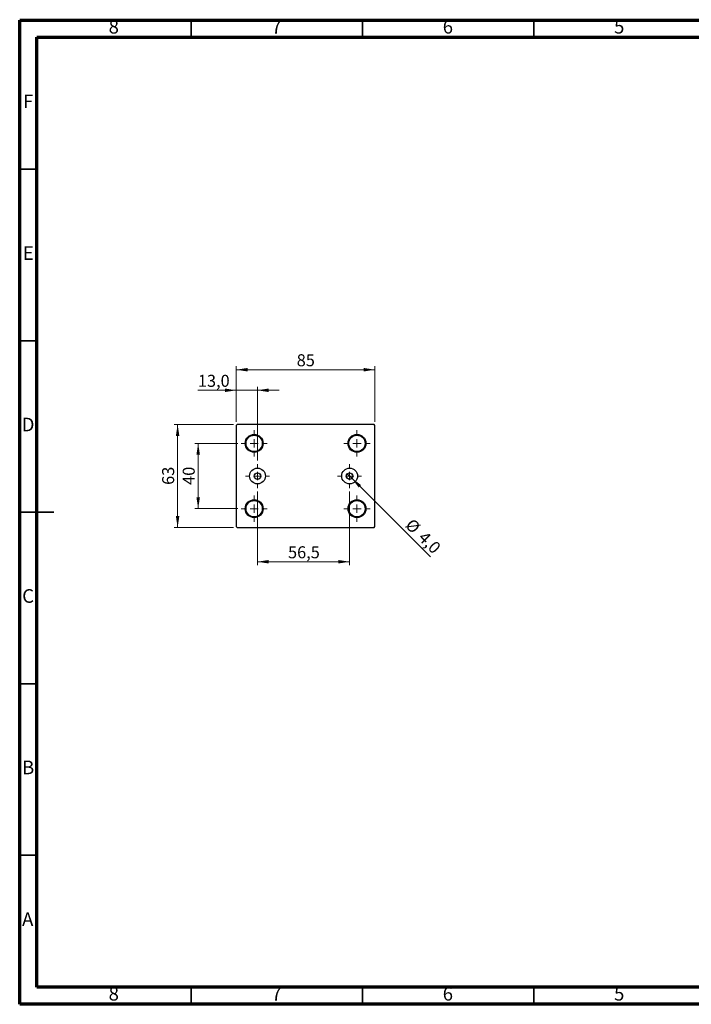
# Model space of a CAD drawing. Units: millimetres. Extents: x 15 to 415, y 5 to 292.
# Drawn here: x 15 to 211, y 5 to 292 of the extents above; entities that cross this region are included whole.
import ezdxf

# ---------------------------------------------------------------- set-up
doc = ezdxf.new("R2010")
doc.units = ezdxf.units.MM
doc.styles.add('SLDTEXTSTYLE0', font='TXT', dxfattribs={"width": 0.75})
doc.dimstyles.new('SLDDIMSTYLE0', dxfattribs={"dimtxt": 3.5, "dimasz": 3.302, "dimexe": 0, "dimexo": 0.0625, "dimgap": 0.875, "dimtad": 1, "dimdec": 0, "dimlfac": 2.1, "dimrnd": 1e-09, "dimzin": 12, "dimdsep": 46, "dimtxsty": 'SLDTEXTSTYLE0', "dimsah": 1, "dimcen": 0.09, "dimadec": 0, "dimazin": 3, "dimtfac": 1, "dimtdec": 0, "dimtofl": 0, "dimtmove": 0, "dimatfit": 3, "dimfxl": 1, "dimfrac": 2, "dimtolj": 1, "dimtzin": 12, "dimarcsym": 0})
doc.dimstyles.new('SLDDIMSTYLE2', dxfattribs={"dimtxt": 3.5, "dimasz": 3.302, "dimexe": 0, "dimexo": 0.0625, "dimgap": 0.875, "dimtad": 1, "dimdec": 0, "dimlfac": 2.1, "dimrnd": 1e-09, "dimzin": 12, "dimdsep": 46, "dimtxsty": 'SLDTEXTSTYLE0', "dimsah": 1, "dimcen": 0.09, "dimadec": 0, "dimazin": 3, "dimtfac": 1, "dimtdec": 0, "dimtmove": 0, "dimatfit": 0, "dimfxl": 1, "dimfrac": 2, "dimtolj": 1, "dimtzin": 12, "dimarcsym": 0})
doc.dimstyles.new('SLDDIMSTYLE3', dxfattribs={"dimtxt": 3.5, "dimasz": 3.302, "dimexe": 0, "dimexo": 0.0625, "dimgap": 0.875, "dimtad": 1, "dimdec": 1, "dimlfac": 2.1, "dimrnd": 1e-09, "dimzin": 12, "dimdsep": 46, "dimtxsty": 'SLDTEXTSTYLE0', "dimsah": 1, "dimcen": 0.09, "dimadec": 0, "dimazin": 3, "dimtfac": 1, "dimtmove": 0, "dimatfit": 0, "dimfxl": 1, "dimfrac": 2, "dimtolj": 1, "dimtzin": 12, "dimarcsym": 0})
doc.dimstyles.new('SLDDIMSTYLE4', dxfattribs={"dimtxt": 3.5, "dimasz": 3.302, "dimexe": 0, "dimexo": 0.0625, "dimgap": 0.875, "dimtad": 1, "dimdec": 1, "dimlfac": 2.1, "dimrnd": 1e-09, "dimzin": 12, "dimdsep": 46, "dimtxsty": 'SLDTEXTSTYLE0', "dimsah": 1, "dimcen": 0.09, "dimadec": 0, "dimazin": 3, "dimtfac": 1, "dimtofl": 0, "dimtmove": 0, "dimatfit": 3, "dimfxl": 1, "dimfrac": 2, "dimtolj": 1, "dimtzin": 12, "dimarcsym": 0})
doc.dimstyles.new('SLDDIMSTYLE5', dxfattribs={"dimtxt": 3.5, "dimasz": 3.302, "dimexe": 0, "dimexo": 0.0625, "dimgap": 0.875, "dimtad": 1, "dimdec": 1, "dimlfac": 2.1, "dimrnd": 1e-09, "dimzin": 12, "dimdsep": 46, "dimtxsty": 'SLDTEXTSTYLE0', "dimblk1": 'NONE', "dimsah": 1, "dimcen": 0, "dimadec": 0, "dimazin": 3, "dimtfac": 1, "dimtmove": 0, "dimatfit": 3, "dimldrblk": 'NONE', "dimfxl": 1, "dimfrac": 2, "dimtolj": 1, "dimtzin": 12, "dimarcsym": 0})

# ---------------------------------------------------------------- blocks, each defined once
blk = doc.blocks.new('_D_5')
at = {"color": 7, "linetype": 'Continuous', "lineweight": 0}
for p, q in [((77.43, 174.06), (60.09, 174.06)), ((61.09, 144.06), (61.09, 174.06)), ((77.43, 144.06), (60.09, 144.06))]:
    blk.add_line(p, q, dxfattribs=at)
at = {"color": 7, "linetype": 'Continuous', "lineweight": 18}
for points in [[(61.09, 174.06), (60.58, 170.76), (61.6, 170.76)], [(61.09, 144.06), (61.6, 147.36), (60.58, 147.36)]]:
    blk.add_solid(points, dxfattribs=at)
at = {"color": 7, "linetype": 'Continuous', "lineweight": 18, "insert": (56.58, 156.47), "char_height": 3.5, "attachment_point": 1, "rotation": 90, "style": 'SLDTEXTSTYLE0'}
blk.add_mtext('63', dxfattribs=at)
blk = doc.blocks.new('_D_6')
at = {"color": 7, "linetype": 'Continuous', "lineweight": 0}
for p, q in [((78.19, 174.82), (78.19, 191.06)), ((78.19, 190.06), (118.67, 190.06)), ((118.67, 174.82), (118.67, 191.06))]:
    blk.add_line(p, q, dxfattribs=at)
at = {"color": 7, "linetype": 'Continuous', "lineweight": 18}
for points in [[(78.19, 190.06), (81.49, 189.55), (81.49, 190.57)], [(118.67, 190.06), (115.37, 190.57), (115.37, 189.55)]]:
    blk.add_solid(points, dxfattribs=at)
at = {"color": 7, "linetype": 'Continuous', "lineweight": 18, "insert": (95.84, 194.57), "char_height": 3.5, "attachment_point": 1, "style": 'SLDTEXTSTYLE0'}
blk.add_mtext('85', dxfattribs=at)
blk = doc.blocks.new('_D_7')
at = {"color": 7, "linetype": 'Continuous', "lineweight": 0}
for p, q in [((78.62, 168.58), (66.09, 168.58)), ((67.09, 149.54), (67.09, 168.58)), ((78.62, 149.54), (66.09, 149.54))]:
    blk.add_line(p, q, dxfattribs=at)
at = {"color": 7, "linetype": 'Continuous', "lineweight": 18}
for points in [[(67.09, 168.58), (66.58, 165.28), (67.6, 165.28)], [(67.09, 149.54), (67.6, 152.84), (66.58, 152.84)]]:
    blk.add_solid(points, dxfattribs=at)
at = {"color": 7, "linetype": 'Continuous', "lineweight": 18, "insert": (62.58, 156.47), "char_height": 3.5, "attachment_point": 1, "rotation": 90, "style": 'SLDTEXTSTYLE0'}
blk.add_mtext('40', dxfattribs=at)
blk = doc.blocks.new('_D_8')
at = {"color": 7, "linetype": 'Continuous', "lineweight": 0}
for p, q in [((78.19, 184.06), (67, 184.06)), ((78.19, 174.82), (78.19, 185.06)), ((84.38, 184.06), (78.19, 184.06)), ((84.38, 163.56), (84.38, 185.06)), ((84.38, 184.06), (90.73, 184.06))]:
    blk.add_line(p, q, dxfattribs=at)
at = {"color": 7, "linetype": 'Continuous', "lineweight": 18}
for points in [[(78.19, 184.06), (74.89, 184.57), (74.89, 183.55)], [(84.38, 184.06), (87.68, 183.55), (87.68, 184.57)]]:
    blk.add_solid(points, dxfattribs=at)
at = {"color": 7, "linetype": 'Continuous', "lineweight": 18, "insert": (67, 188.57), "char_height": 3.5, "attachment_point": 1, "style": 'SLDTEXTSTYLE0'}
blk.add_mtext('13,0', dxfattribs=at)
blk = doc.blocks.new('_D_9')
at = {"color": 7, "linetype": 'Continuous', "lineweight": 0}
for p, q in [((84.38, 154.56), (84.38, 133.06)), ((111.29, 154.56), (111.29, 133.06)), ((84.38, 134.06), (111.29, 134.06))]:
    blk.add_line(p, q, dxfattribs=at)
at = {"color": 7, "linetype": 'Continuous', "lineweight": 18}
for points in [[(84.38, 134.06), (87.68, 133.55), (87.68, 134.57)], [(111.29, 134.06), (107.99, 134.57), (107.99, 133.55)]]:
    blk.add_solid(points, dxfattribs=at)
at = {"color": 7, "linetype": 'Continuous', "lineweight": 18, "insert": (93.31, 138.57), "char_height": 3.5, "attachment_point": 1, "style": 'SLDTEXTSTYLE0'}
blk.add_mtext('56,5', dxfattribs=at)
blk = doc.blocks.new('_D_10')
at = {"color": 7, "linetype": 'Continuous', "lineweight": 0}
for q in [(110.61, 159.73), (134.88, 135.47)]:
    blk.add_line((111.96, 158.39), q, dxfattribs=at)
at = {"color": 7, "linetype": 'Continuous', "lineweight": 18}
blk.add_solid([(111.96, 158.39), (113.94, 155.69), (114.65, 156.41)], dxfattribs=at)
at = {"color": 7, "linetype": 'Continuous', "lineweight": 18, "char_height": 3.5, "attachment_point": 1, "rotation": 315, "style": 'SLDTEXTSTYLE0'}
for s, insert in [('%%c', (129.75, 146.95)), ('4,0', (133.52, 143.26))]:
    blk.add_mtext(s, dxfattribs=dict(at, insert=insert))
blk = doc.blocks.new('_None')
blk = doc.blocks.new('SW_CENTERMARKSYMBOL_0')
at = {"color": 0, "linetype": 'Continuous', "lineweight": 18}
for p, q in [((0, 2.38), (0, 3.5)), ((-2.38, 0), (-3.5, 0)), ((0, 0), (-1.19, 0)), ((0, 0), (0, 1.19)), ((0, 0), (0, -1.19)), ((0, 0), (1.19, 0)), ((2.38, 0), (3.5, 0)), ((0, -2.38), (0, -3.5))]:
    blk.add_line(p, q, dxfattribs=at)
blk = doc.blocks.new('SW_CENTERMARKSYMBOL_1')
at = {"color": 0, "linetype": 'Continuous', "lineweight": 18}
for p, q in [((0, 2.38), (0, 3.5)), ((-2.38, 0), (-3.5, 0)), ((0, 0), (-1.19, 0)), ((0, 0), (0, 1.19)), ((0, 0), (0, -1.19)), ((0, 0), (1.19, 0)), ((2.38, 0), (3.5, 0)), ((0, -2.38), (0, -3.5))]:
    blk.add_line(p, q, dxfattribs=at)
blk = doc.blocks.new('SW_CENTERMARKSYMBOL_2')
at = {"color": 0, "linetype": 'Continuous', "lineweight": 18}
for p, q in [((0, 2.38), (0, 3.81)), ((-2.38, 0), (-3.81, 0)), ((0, 0), (-1.19, 0)), ((0, 0), (0, 1.19)), ((0, 0), (0, -1.19)), ((0, 0), (1.19, 0)), ((2.38, 0), (3.81, 0)), ((0, -2.38), (0, -3.81))]:
    blk.add_line(p, q, dxfattribs=at)
blk = doc.blocks.new('SW_CENTERMARKSYMBOL_3')
at = {"color": 0, "linetype": 'Continuous', "lineweight": 18}
for p, q in [((0, 2.38), (0, 3.81)), ((-2.38, 0), (-3.81, 0)), ((0, 0), (-1.19, 0)), ((0, 0), (0, 1.19)), ((0, 0), (0, -1.19)), ((0, 0), (1.19, 0)), ((2.38, 0), (3.81, 0)), ((0, -2.38), (0, -3.81))]:
    blk.add_line(p, q, dxfattribs=at)
blk = doc.blocks.new('SW_CENTERMARKSYMBOL_4')
at = {"color": 0, "linetype": 'Continuous', "lineweight": 18}
for p, q in [((0, 2.38), (0, 3.81)), ((-2.38, 0), (-3.81, 0)), ((0, 0), (-1.19, 0)), ((0, 0), (0, 1.19)), ((0, 0), (0, -1.19)), ((0, 0), (1.19, 0)), ((2.38, 0), (3.81, 0)), ((0, -2.38), (0, -3.81))]:
    blk.add_line(p, q, dxfattribs=at)
blk = doc.blocks.new('SW_CENTERMARKSYMBOL_5')
at = {"color": 0, "linetype": 'Continuous', "lineweight": 18}
for p, q in [((0, 2.38), (0, 3.81)), ((-2.38, 0), (-3.81, 0)), ((0, 0), (-1.19, 0)), ((0, 0), (0, 1.19)), ((0, 0), (0, -1.19)), ((0, 0), (1.19, 0)), ((2.38, 0), (3.81, 0)), ((0, -2.38), (0, -3.81))]:
    blk.add_line(p, q, dxfattribs=at)

msp = doc.modelspace()

# ---------------------------------------------------------------- linework, layer by layer
at = {"color": 7, "linetype": 'Continuous', "lineweight": 70}
for p, q in [((15, 5), (15, 292)), ((15, 292), (415, 292)), ((20, 10), (20, 287)), ((20, 287), (410, 287)), ((410, 10), (20, 10)), ((415, 5), (15, 5))]:
    msp.add_line(p, q, dxfattribs=at)
at = {"color": 7, "linetype": 'Continuous', "lineweight": 35}
for p, q in [((65, 287), (65, 292)), ((115, 287), (115, 292)), ((165, 287), (165, 292)), ((20, 248.5), (15, 248.5)), ((20, 198.5), (15, 198.5)), ((14.999, 148.5), (25.001, 148.5)), ((20, 148.5), (15, 148.5)), ((20, 98.5), (15, 98.5)), ((20, 48.5), (15, 48.5)), ((65, 10), (65, 5)), ((115, 10), (115, 5)), ((165, 10), (165, 5))]:
    msp.add_line(p, q, dxfattribs=at)
at = {"color": 7, "linetype": 'Continuous', "lineweight": 25}
for p, q in [((78.43, 174.06), (78.1919, 173.8219)), ((78.1919, 173.8219), (78.1919, 144.2981)), ((118.43, 174.06), (78.43, 174.06)), ((118.6681, 173.8219), (118.43, 174.06)), ((118.6681, 144.2981), (118.6681, 173.8219)), ((78.1919, 144.2981), (78.43, 144.06)), ((78.43, 144.06), (118.43, 144.06)), ((118.43, 144.06), (118.6681, 144.2981))]:
    msp.add_line(p, q, dxfattribs=at)
for centre, radius in [((83.43, 168.5838), 2.619), ((83.43, 168.5838), 2.381), ((113.43, 168.5838), 2.619), ((113.43, 168.5838), 2.381), ((84.3824, 159.06), 2.3143), ((111.2871, 159.06), 2.3143), ((84.3824, 159.06), 0.9524), ((111.2871, 159.06), 0.9524), ((83.43, 149.5362), 2.619), ((83.43, 149.5362), 2.381), ((113.43, 149.5362), 2.619), ((113.43, 149.5362), 2.381)]:
    msp.add_circle(centre, radius, dxfattribs=at)

# ---------------------------------------------------------------- block references
at = {"color": 7, "linetype": 'Continuous', "lineweight": 0}
for name, p in [('SW_CENTERMARKSYMBOL_3', (83.43, 168.5838)), ('SW_CENTERMARKSYMBOL_2', (113.43, 168.5838)), ('SW_CENTERMARKSYMBOL_0', (84.3824, 159.06)), ('SW_CENTERMARKSYMBOL_1', (111.2871, 159.06)), ('SW_CENTERMARKSYMBOL_4', (83.43, 149.5362)), ('SW_CENTERMARKSYMBOL_5', (113.43, 149.5362))]:
    msp.add_blockref(name, p, dxfattribs=at)

# ---------------------------------------------------------------- texts
at = {"color": 7, "linetype": 'Continuous', "lineweight": 0, "char_height": 3.9688, "attachment_point": 2, "style": 'SLDTEXTSTYLE0'}
for s, insert in [('8', (42.46, 292.0602)), ('7', (89.96, 292.0602)), ('6', (139.96, 292.0602)), ('5', (189.96, 292.0602)), ('F', (17.4577, 270.3102)), ('E', (17.5078, 226.0602)), ('D', (17.4527, 176.0602)), ('C', (17.4587, 126.0602)), ('B', (17.4706, 76.0602)), ('A', (17.3397, 31.8102)), ('8', (42.46, 10.0602)), ('7', (89.96, 10.0602)), ('6', (139.96, 10.0602)), ('5', (189.96, 10.0602))]:
    msp.add_mtext(s, dxfattribs=dict(at, insert=insert))

# ---------------------------------------------------------------- dimensions: what is measured, and where the dimension line sits
at = {"color": 7, "linetype": 'Continuous', "lineweight": 18}
for base, p1, p2, dimstyle, picture, middle in [((118.6681, 190.06), (78.1919, 173.8219), (118.6681, 173.8219), 'SLDDIMSTYLE0', '_D_6', (98.43, 190.06)), ((78.1919, 184.06), (84.3824, 162.5648), (78.1919, 173.8219), 'SLDDIMSTYLE3', '_D_8', (71.5251, 184.06)), ((111.2871, 134.06), (84.3824, 155.5552), (111.2871, 155.5552), 'SLDDIMSTYLE4', '_D_9', (97.8348, 134.06))]:
    dim = msp.add_linear_dim(base=base, p1=p1, p2=p2, dimstyle=dimstyle, dxfattribs=at)
    dim.commit()
    dim.dimension.update_dxf_attribs({"geometry": picture, "text_midpoint": middle, "dimtype": 160})
for base, p1, p2, dimstyle, picture, middle in [((61.0919, 174.06), (78.43, 144.06), (78.43, 174.06), 'SLDDIMSTYLE0', '_D_5', (61.0919, 159.06)), ((67.0919, 168.5838), (79.6205, 149.5362), (79.6205, 168.5838), 'SLDDIMSTYLE2', '_D_7', (67.0919, 159.06))]:
    dim = msp.add_linear_dim(base=base, p1=p1, p2=p2, angle=90, dimstyle=dimstyle, dxfattribs=at)
    dim.commit()
    dim.dimension.update_dxf_attribs({"geometry": picture, "text_midpoint": middle, "dimtype": 160})
dim = msp.add_diameter_dim_2p(p1=(110.6137, 159.7334), p2=(111.9606, 158.3866), dimstyle='SLDDIMSTYLE5', dxfattribs=at)
dim.commit()
dim.dimension.update_dxf_attribs({"geometry": '_D_10', "text_midpoint": (130.8254, 139.5218), "dimtype": 163})

doc.saveas('drawing.dxf')
